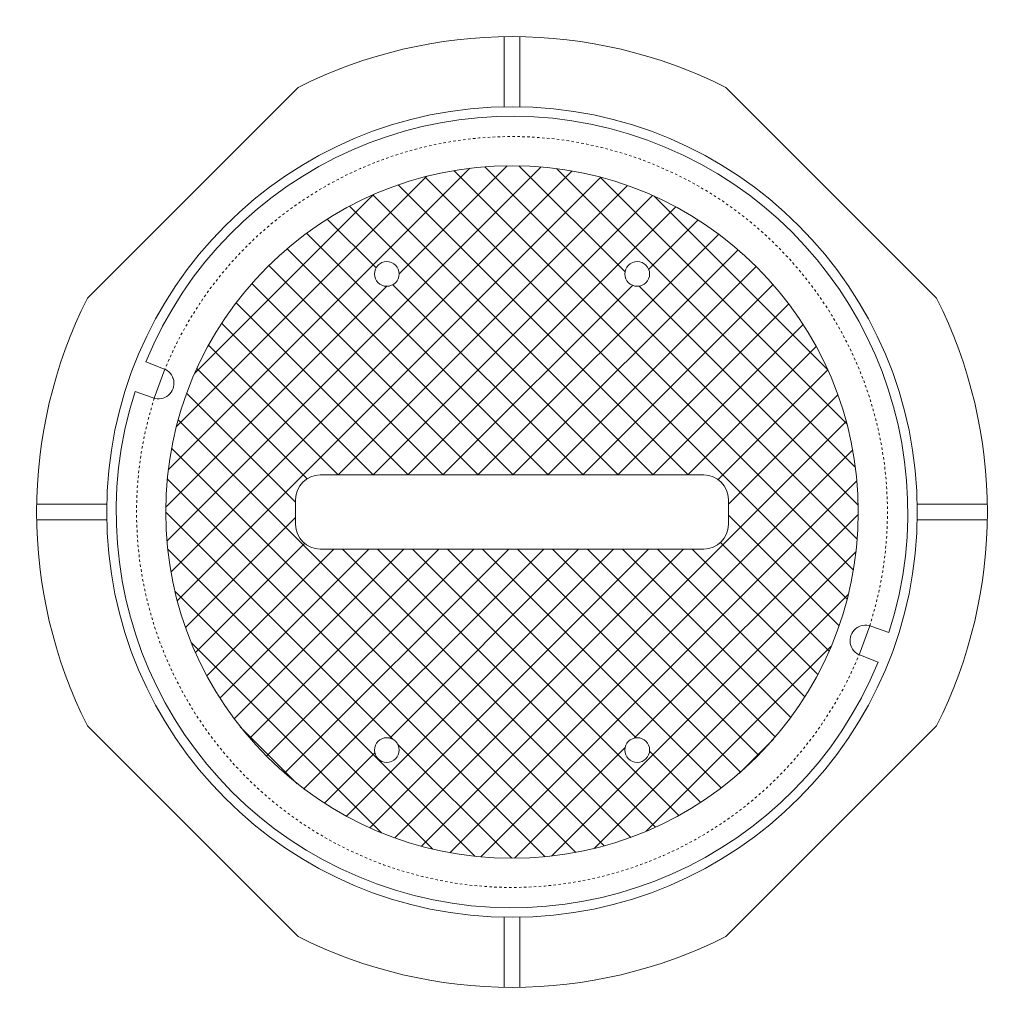
# Model space of a CAD drawing. Units: inches. Extents: x -32 to 1342, y -17 to 554.
# Drawn here: x 1303 to 1342, y 515 to 554 of the extents above; entities that cross this region are included whole.
import ezdxf

# ---------------------------------------------------------------- set-up
doc = ezdxf.new("R2010")
doc.units = ezdxf.units.IN
doc.header["$LTSCALE"] = 0.5
doc.header["$MEASUREMENT"] = 0
doc.linetypes.add('HIDDEN2', pattern=[0.1875, 0.125, -0.0625])
for name, color, linetype, lineweight in [('Covers-Hatching', 140, 'Continuous', 13), ('Covers-Hidden', 132, 'HIDDEN2', 15), ('Covers-Lt', 156, 'Continuous', 15)]:
    doc.layers.add(name, color=color, linetype=linetype, lineweight=lineweight)

# ---------------------------------------------------------------- blocks, each defined once
blk = doc.blocks.new('A$C360B4699')
at = {"layer": 'Covers-Hatching'}
h = blk.add_hatch(dxfattribs=at)
h.set_pattern_fill('ANSI31', color=256, scale=8, style=0)
h.set_pattern_definition([(45, (790.75, -162.75), (-0.7071068, 0.7071068), [])])
h.paths.add_polyline_path([(-14, 0, 1), (14, 0, 1)])
h.paths.add_polyline_path([(4.563, 9.625, -1), (5.563, 9.625, -1)], flags=16)
h.paths.add_polyline_path([(7.75, 1.5, -0.414214), (8.75, 0.5), (8.75, -0.5, -0.414214), (7.75, -1.5), (0, -1.5), (-7.75, -1.5, -0.414214), (-8.75, -0.5), (-8.75, 0.5, -0.414214), (-7.75, 1.5), (0, 1.5)], flags=16)
h.paths.add_polyline_path([(-5.562, 9.625, -1), (-4.562, 9.625, -1)], flags=16)
h.paths.add_polyline_path([(5.563, -9.625, -1), (4.563, -9.625, -1)], flags=16)
h.paths.add_polyline_path([(-4.562, -9.625, -1), (-5.562, -9.625, -1)], flags=16)
h = blk.add_hatch(dxfattribs=at)
h.set_pattern_fill('ANSI31', color=256, scale=8, style=0)
h.set_pattern_definition([(315, (790.75, 162.75), (-0.7071068, -0.7071068), [])])
h.paths.add_polyline_path([(-14, 0, -1), (14, 0, -1)])
h.paths.add_polyline_path([(4.563, -9.625, 1), (5.563, -9.625, 1)], flags=16)
h.paths.add_polyline_path([(7.75, -1.5, 0.414214), (8.75, -0.5), (8.75, 0.5, 0.414214), (7.75, 1.5), (0, 1.5), (-7.75, 1.5, 0.414214), (-8.75, 0.5), (-8.75, -0.5, 0.414214), (-7.75, -1.5), (0, -1.5)], flags=16)
h.paths.add_polyline_path([(-5.562, -9.625, 1), (-4.562, -9.625, 1)], flags=16)
h.paths.add_polyline_path([(5.563, 9.625, 1), (4.563, 9.625, 1)], flags=16)
h.paths.add_polyline_path([(-4.562, 9.625, 1), (-5.562, 9.625, 1)], flags=16)
at = {"layer": 'Covers-Hidden'}
for start, end in [(342.3542, 157.6458), (162.3542, 337.6458)]:
    blk.add_arc((0, 0), 15.178, start, end, dxfattribs=at)
at = {"layer": 'Covers-Lt'}
for p, q in [((-0.312, 19.212), (-0.312, 16.384)), ((0.312, 19.212), (0.312, 16.384)), ((-8.645, 17.164), (-17.164, 8.645)), ((17.164, 8.645), (8.645, 17.164)), ((-14.085, 5.792), (-14.806, 6.065)), ((-14.037, 5.773), (-14.464, 4.601)), ((-14.513, 4.617), (-15.24, 4.871)), ((-7.75, 1.5), (0, 1.5)), ((-7.75, 1.5), (0, 1.5)), ((0, 1.5), (7.75, 1.5)), ((0, 1.5), (7.75, 1.5)), ((-8.75, 0.5), (-8.75, -0.5)), ((-8.75, 0.5), (-8.75, -0.5)), ((8.75, 0.5), (8.75, -0.5)), ((8.75, 0.5), (8.75, -0.5)), ((-19.212, 0.312), (-16.384, 0.312)), ((19.212, 0.312), (16.384, 0.312)), ((-19.212, -0.312), (-16.384, -0.312)), ((19.212, -0.312), (16.384, -0.312)), ((0, -1.5), (-7.75, -1.5)), ((0, -1.5), (-7.75, -1.5)), ((0, -1.5), (-7.75, -1.5)), ((0, -1.5), (7.75, -1.5)), ((0, -1.5), (7.75, -1.5)), ((14.464, -4.601), (14.037, -5.773)), ((14.513, -4.617), (15.24, -4.871)), ((14.085, -5.792), (14.806, -6.065)), ((-8.645, -17.164), (-17.164, -8.645)), ((17.164, -8.645), (8.645, -17.164)), ((-0.312, -19.212), (-0.312, -16.384)), ((0.312, -19.212), (0.312, -16.384))]:
    blk.add_line(p, q, dxfattribs=at)
for centre, radius in [((0, 0), 16.384), ((0, 0), 14), ((-5.062, 9.625), 0.5), ((5.063, 9.625), 0.5), ((-5.062, -9.625), 0.5), ((5.063, -9.625), 0.5)]:
    blk.add_circle(centre, radius, dxfattribs=at)
for centre, radius, start, end in [((0, 0), 19.219, 63.2675, 116.7325), ((0, 0), 16, 342.2741, 157.7259), ((0, 0), 19.219, 153.2675, 206.7325), ((0, 0), 19.219, 333.2675, 26.7325), ((-14.292, 5.202), 0.625, 249.2804, 70.7196), ((-35.599, 12.957), 23.143, 340.9665, 341.0347), ((0, 0), 16, 162.2741, 337.7259), ((-7.75, 0.5), 1, 90, 180), ((-7.75, 0.5), 1, 90, 180), ((7.75, 0.5), 1, 0, 90), ((7.75, 0.5), 1, 0, 90), ((-7.75, -0.5), 1, 180, 270), ((-7.75, -0.5), 1, 180, 270), ((7.75, -0.5), 1, 270, 0), ((7.75, -0.5), 1, 270, 0), ((14.292, -5.202), 0.625, 69.2804, 250.7196), ((35.599, -12.957), 23.143, 158.9653, 159.0335), ((0, 0), 19.219, 243.2675, 296.7325)]:
    blk.add_arc(centre, radius, start, end, dxfattribs=at)

msp = doc.modelspace()

# ---------------------------------------------------------------- block references
at = {"layer": 'Covers-Lt'}
msp.add_blockref('A$C360B4699', (1322.56761, 534.48266), dxfattribs=at)

doc.saveas('drawing.dxf')
